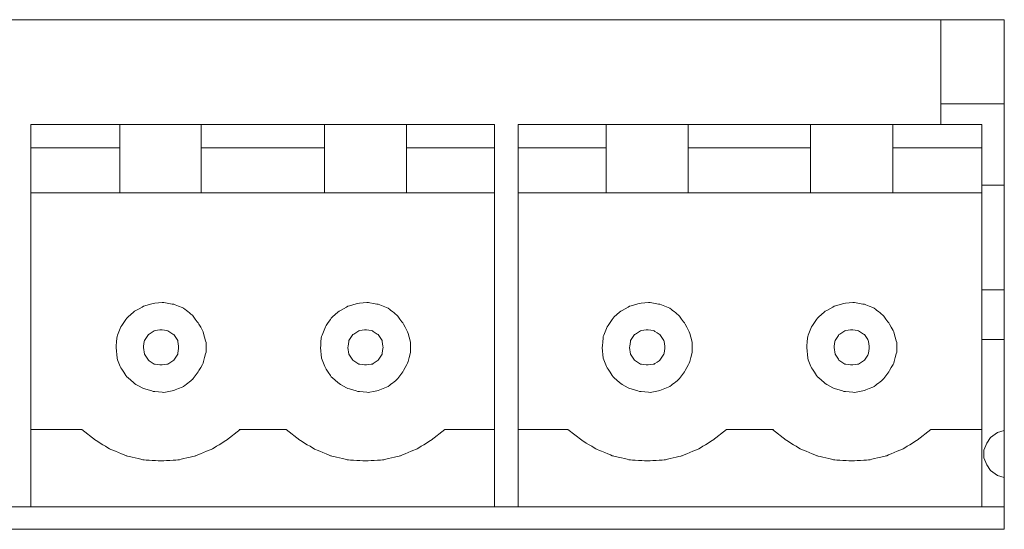
# Model space of a CAD drawing. Units: millimetres. Extents: x -241 to 241, y 58 to 164.
# Drawn here: x 61 to 82, y 70 to 81 of the extents above; entities that cross this region are included whole.
import ezdxf

# ---------------------------------------------------------------- set-up
doc = ezdxf.new("R2010")
doc.units = ezdxf.units.MM
doc.header["$MEASUREMENT"] = 0
doc.layers.add('layer 1', color=7, linetype='Continuous')

msp = doc.modelspace()

# ---------------------------------------------------------------- linework, layer by layer
at = {"layer": 'layer 1', "lineweight": 9}
for points in [[(82.305, 81.457), (82.305, 81.457), (49.714, 81.457), (49.714, 81.457)], [(80.906, 79.155), (80.906, 79.155), (80.906, 81.457), (80.906, 81.457)], [(82.305, 70.249), (82.305, 70.249), (82.305, 81.457), (82.305, 81.457)], [(80.906, 79.607), (80.906, 79.607), (82.305, 79.607), (82.305, 79.607)], [(60.9, 79.155), (60.9, 79.155), (60.9, 70.744), (60.9, 70.744)], [(71.097, 79.155), (71.097, 79.155), (60.9, 79.155), (60.9, 79.155)], [(62.858, 79.155), (62.858, 79.155), (62.858, 77.649), (62.858, 77.649)], [(64.643, 79.155), (64.643, 79.155), (64.643, 77.649), (64.643, 77.649)], [(67.354, 79.155), (67.354, 79.155), (67.354, 77.649), (67.354, 77.649)], [(69.161, 79.155), (69.161, 79.155), (69.161, 77.649), (69.161, 77.649)], [(71.097, 79.155), (71.097, 79.155), (71.097, 70.744), (71.097, 70.744)], [(71.613, 79.155), (71.613, 79.155), (71.613, 70.744), (71.613, 70.744)], [(81.81, 79.155), (81.81, 79.155), (71.613, 79.155), (71.613, 79.155)], [(73.549, 79.155), (73.549, 79.155), (73.549, 77.649), (73.549, 77.649)], [(75.356, 79.155), (75.356, 79.155), (75.356, 77.649), (75.356, 77.649)], [(78.045, 79.155), (78.045, 79.155), (78.045, 77.649), (78.045, 77.649)], [(79.852, 79.155), (79.852, 79.155), (79.852, 77.649), (79.852, 77.649)], [(81.81, 79.155), (81.81, 79.155), (81.81, 70.744), (81.81, 70.744)], [(62.858, 78.639), (62.858, 78.639), (60.9, 78.639), (60.9, 78.639)], [(67.354, 78.639), (67.354, 78.639), (64.643, 78.639), (64.643, 78.639)], [(71.097, 78.639), (71.097, 78.639), (69.161, 78.639), (69.161, 78.639)], [(73.549, 78.639), (73.549, 78.639), (71.613, 78.639), (71.613, 78.639)], [(78.045, 78.639), (78.045, 78.639), (75.356, 78.639), (75.356, 78.639)], [(81.81, 78.639), (81.81, 78.639), (79.852, 78.639), (79.852, 78.639)], [(82.305, 77.821), (82.305, 77.821), (81.81, 77.821), (81.81, 77.821)], [(60.9, 77.649), (60.9, 77.649), (71.097, 77.649), (71.097, 77.649)], [(71.613, 77.649), (71.613, 77.649), (81.81, 77.649), (81.81, 77.649)], [(82.305, 75.519), (82.305, 75.519), (81.81, 75.519), (81.81, 75.519)], [(82.305, 74.422), (82.305, 74.422), (81.81, 74.422), (81.81, 74.422)], [(62.772, 74.25), (62.772, 74.25), (62.793, 74.013), (62.793, 74.013)], [(63.374, 74.25), (63.374, 74.25), (63.395, 74.1), (63.395, 74.1)], [(67.268, 74.25), (67.268, 74.25), (67.289, 74.013), (67.289, 74.013)], [(67.87, 74.25), (67.87, 74.25), (67.891, 74.1), (67.891, 74.1)], [(73.463, 74.25), (73.463, 74.25), (73.485, 74.013), (73.485, 74.013)], [(74.066, 74.25), (74.066, 74.25), (74.087, 74.1), (74.087, 74.1)], [(77.959, 74.25), (77.959, 74.25), (77.981, 74.013), (77.981, 74.013)], [(78.562, 74.25), (78.562, 74.25), (78.583, 74.1), (78.583, 74.1)], [(60.9, 72.443), (60.9, 72.443), (62.019, 72.443), (62.019, 72.443)], [(62.019, 72.443), (62.019, 72.443), (62.32, 72.207), (62.32, 72.207)], [(65.482, 72.443), (65.482, 72.443), (66.515, 72.443), (66.515, 72.443)], [(66.515, 72.443), (66.515, 72.443), (66.816, 72.207), (66.816, 72.207)], [(70, 72.443), (70, 72.443), (71.097, 72.443), (71.097, 72.443)], [(71.613, 72.443), (71.613, 72.443), (72.71, 72.443), (72.71, 72.443)], [(72.71, 72.443), (72.71, 72.443), (73.011, 72.207), (73.011, 72.207)], [(76.195, 72.443), (76.195, 72.443), (77.228, 72.443), (77.228, 72.443)], [(77.206, 72.443), (77.206, 72.443), (77.507, 72.207), (77.507, 72.207)], [(80.691, 72.443), (80.691, 72.443), (81.81, 72.443), (81.81, 72.443)], [(82.305, 72.422), (82.305, 72.422), (82.154, 72.379), (82.154, 72.379)], [(49.714, 70.744), (49.714, 70.744), (82.305, 70.744), (82.305, 70.744)], [(49.714, 70.249), (49.714, 70.249), (82.305, 70.249), (82.305, 70.249)]]:
    msp.add_open_spline(points, degree=3, dxfattribs=at)
for points, knots in [([(63.374, 75.154), (63.374, 75.154), (63.374, 75.154), (63.18, 75.046), (63.18, 75.046)], [0.78571429, 0.78571429, 0.78571429, 0.78571429, 0.7857143, 0.82142857, 0.82142857, 0.82142857, 0.82142857]), ([(63.589, 75.218), (63.589, 75.218), (63.589, 75.218), (63.374, 75.154), (63.374, 75.154)], [0.75, 0.75, 0.75, 0.75, 0.75000001, 0.78571429, 0.78571429, 0.78571429, 0.78571429]), ([(63.826, 75.24), (63.826, 75.24), (63.826, 75.24), (63.589, 75.218), (63.589, 75.218)], [0.71428571, 0.71428571, 0.71428571, 0.71428571, 0.71428572, 0.75, 0.75, 0.75, 0.75]), ([(64.041, 75.197), (64.041, 75.197), (64.041, 75.197), (63.826, 75.24), (63.826, 75.24)], [0.67857143, 0.67857143, 0.67857143, 0.67857143, 0.67857144, 0.71428571, 0.71428571, 0.71428571, 0.71428571]), ([(64.256, 75.111), (64.256, 75.111), (64.256, 75.111), (64.041, 75.197), (64.041, 75.197)], [0.64285714, 0.64285714, 0.64285714, 0.64285714, 0.64285715, 0.67857143, 0.67857143, 0.67857143, 0.67857143]), ([(67.87, 75.154), (67.87, 75.154), (67.87, 75.154), (67.677, 75.046), (67.677, 75.046)], [0.78571429, 0.78571429, 0.78571429, 0.78571429, 0.7857143, 0.82142857, 0.82142857, 0.82142857, 0.82142857]), ([(68.085, 75.218), (68.085, 75.218), (68.085, 75.218), (67.87, 75.154), (67.87, 75.154)], [0.75, 0.75, 0.75, 0.75, 0.75000001, 0.78571429, 0.78571429, 0.78571429, 0.78571429]), ([(68.322, 75.24), (68.322, 75.24), (68.322, 75.24), (68.085, 75.218), (68.085, 75.218)], [0.71428571, 0.71428571, 0.71428571, 0.71428571, 0.71428572, 0.75, 0.75, 0.75, 0.75]), ([(68.537, 75.197), (68.537, 75.197), (68.537, 75.197), (68.322, 75.24), (68.322, 75.24)], [0.67857143, 0.67857143, 0.67857143, 0.67857143, 0.67857144, 0.71428571, 0.71428571, 0.71428571, 0.71428571]), ([(68.752, 75.111), (68.752, 75.111), (68.752, 75.111), (68.537, 75.197), (68.537, 75.197)], [0.64285714, 0.64285714, 0.64285714, 0.64285714, 0.64285715, 0.67857143, 0.67857143, 0.67857143, 0.67857143]), ([(74.066, 75.154), (74.066, 75.154), (74.066, 75.154), (73.872, 75.046), (73.872, 75.046)], [0.78571429, 0.78571429, 0.78571429, 0.78571429, 0.7857143, 0.82142857, 0.82142857, 0.82142857, 0.82142857]), ([(74.281, 75.218), (74.281, 75.218), (74.281, 75.218), (74.066, 75.154), (74.066, 75.154)], [0.75, 0.75, 0.75, 0.75, 0.75000001, 0.78571429, 0.78571429, 0.78571429, 0.78571429]), ([(74.517, 75.24), (74.517, 75.24), (74.517, 75.24), (74.281, 75.218), (74.281, 75.218)], [0.71428571, 0.71428571, 0.71428571, 0.71428571, 0.71428572, 0.75, 0.75, 0.75, 0.75]), ([(74.732, 75.197), (74.732, 75.197), (74.732, 75.197), (74.517, 75.24), (74.517, 75.24)], [0.67857143, 0.67857143, 0.67857143, 0.67857143, 0.67857144, 0.71428571, 0.71428571, 0.71428571, 0.71428571]), ([(74.948, 75.111), (74.948, 75.111), (74.948, 75.111), (74.732, 75.197), (74.732, 75.197)], [0.64285714, 0.64285714, 0.64285714, 0.64285714, 0.64285715, 0.67857143, 0.67857143, 0.67857143, 0.67857143]), ([(78.562, 75.154), (78.562, 75.154), (78.562, 75.154), (78.368, 75.046), (78.368, 75.046)], [0.78571429, 0.78571429, 0.78571429, 0.78571429, 0.7857143, 0.82142857, 0.82142857, 0.82142857, 0.82142857]), ([(78.777, 75.218), (78.777, 75.218), (78.777, 75.218), (78.562, 75.154), (78.562, 75.154)], [0.75, 0.75, 0.75, 0.75, 0.75000001, 0.78571429, 0.78571429, 0.78571429, 0.78571429]), ([(79.013, 75.24), (79.013, 75.24), (79.013, 75.24), (78.777, 75.218), (78.777, 75.218)], [0.71428571, 0.71428571, 0.71428571, 0.71428571, 0.71428572, 0.75, 0.75, 0.75, 0.75]), ([(79.228, 75.197), (79.228, 75.197), (79.228, 75.197), (79.013, 75.24), (79.013, 75.24)], [0.67857143, 0.67857143, 0.67857143, 0.67857143, 0.67857144, 0.71428571, 0.71428571, 0.71428571, 0.71428571]), ([(79.444, 75.111), (79.444, 75.111), (79.444, 75.111), (79.228, 75.197), (79.228, 75.197)], [0.64285714, 0.64285714, 0.64285714, 0.64285714, 0.64285715, 0.67857143, 0.67857143, 0.67857143, 0.67857143]), ([(63.18, 75.046), (63.18, 75.046), (63.18, 75.046), (63.008, 74.895), (63.008, 74.895)], [0.82142857, 0.82142857, 0.82142857, 0.82142857, 0.82142858, 0.85714286, 0.85714286, 0.85714286, 0.85714286]), ([(64.45, 74.96), (64.45, 74.96), (64.45, 74.96), (64.256, 75.111), (64.256, 75.111)], [0.60714286, 0.60714286, 0.60714286, 0.60714286, 0.60714287, 0.64285714, 0.64285714, 0.64285714, 0.64285714]), ([(64.579, 74.788), (64.579, 74.788), (64.579, 74.788), (64.45, 74.96), (64.45, 74.96)], [0.57142857, 0.57142857, 0.57142857, 0.57142857, 0.57142858, 0.60714286, 0.60714286, 0.60714286, 0.60714286]), ([(67.677, 75.046), (67.677, 75.046), (67.677, 75.046), (67.504, 74.895), (67.504, 74.895)], [0.82142857, 0.82142857, 0.82142857, 0.82142857, 0.82142858, 0.85714286, 0.85714286, 0.85714286, 0.85714286]), ([(68.946, 74.96), (68.946, 74.96), (68.946, 74.96), (68.752, 75.111), (68.752, 75.111)], [0.60714286, 0.60714286, 0.60714286, 0.60714286, 0.60714287, 0.64285714, 0.64285714, 0.64285714, 0.64285714]), ([(69.075, 74.788), (69.075, 74.788), (69.075, 74.788), (68.946, 74.96), (68.946, 74.96)], [0.57142857, 0.57142857, 0.57142857, 0.57142857, 0.57142858, 0.60714286, 0.60714286, 0.60714286, 0.60714286]), ([(73.872, 75.046), (73.872, 75.046), (73.872, 75.046), (73.7, 74.895), (73.7, 74.895)], [0.82142857, 0.82142857, 0.82142857, 0.82142857, 0.82142858, 0.85714286, 0.85714286, 0.85714286, 0.85714286]), ([(75.141, 74.96), (75.141, 74.96), (75.141, 74.96), (74.948, 75.111), (74.948, 75.111)], [0.60714286, 0.60714286, 0.60714286, 0.60714286, 0.60714287, 0.64285714, 0.64285714, 0.64285714, 0.64285714]), ([(75.27, 74.788), (75.27, 74.788), (75.27, 74.788), (75.141, 74.96), (75.141, 74.96)], [0.57142857, 0.57142857, 0.57142857, 0.57142857, 0.57142858, 0.60714286, 0.60714286, 0.60714286, 0.60714286]), ([(78.368, 75.046), (78.368, 75.046), (78.368, 75.046), (78.196, 74.895), (78.196, 74.895)], [0.82142857, 0.82142857, 0.82142857, 0.82142857, 0.82142858, 0.85714286, 0.85714286, 0.85714286, 0.85714286]), ([(79.637, 74.96), (79.637, 74.96), (79.637, 74.96), (79.444, 75.111), (79.444, 75.111)], [0.60714286, 0.60714286, 0.60714286, 0.60714286, 0.60714287, 0.64285714, 0.64285714, 0.64285714, 0.64285714]), ([(79.766, 74.788), (79.766, 74.788), (79.766, 74.788), (79.637, 74.96), (79.637, 74.96)], [0.57142857, 0.57142857, 0.57142857, 0.57142857, 0.57142858, 0.60714286, 0.60714286, 0.60714286, 0.60714286]), ([(62.879, 74.702), (62.879, 74.702), (62.879, 74.702), (62.793, 74.487), (62.793, 74.487)], [0.89285714, 0.89285714, 0.89285714, 0.89285714, 0.89285715, 0.92857143, 0.92857143, 0.92857143, 0.92857143]), ([(63.008, 74.895), (63.008, 74.895), (63.008, 74.895), (62.879, 74.702), (62.879, 74.702)], [0.85714286, 0.85714286, 0.85714286, 0.85714286, 0.85714287, 0.89285714, 0.89285714, 0.89285714, 0.89285714]), ([(64.686, 74.594), (64.686, 74.594), (64.686, 74.594), (64.579, 74.788), (64.579, 74.788)], [0.53571429, 0.53571429, 0.53571429, 0.53571429, 0.5357143, 0.57142857, 0.57142857, 0.57142857, 0.57142857]), ([(67.375, 74.702), (67.375, 74.702), (67.375, 74.702), (67.289, 74.487), (67.289, 74.487)], [0.89285714, 0.89285714, 0.89285714, 0.89285714, 0.89285715, 0.92857143, 0.92857143, 0.92857143, 0.92857143]), ([(67.504, 74.895), (67.504, 74.895), (67.504, 74.895), (67.375, 74.702), (67.375, 74.702)], [0.85714286, 0.85714286, 0.85714286, 0.85714286, 0.85714287, 0.89285714, 0.89285714, 0.89285714, 0.89285714]), ([(69.182, 74.594), (69.182, 74.594), (69.182, 74.594), (69.075, 74.788), (69.075, 74.788)], [0.53571429, 0.53571429, 0.53571429, 0.53571429, 0.5357143, 0.57142857, 0.57142857, 0.57142857, 0.57142857]), ([(73.571, 74.702), (73.571, 74.702), (73.571, 74.702), (73.485, 74.487), (73.485, 74.487)], [0.89285714, 0.89285714, 0.89285714, 0.89285714, 0.89285715, 0.92857143, 0.92857143, 0.92857143, 0.92857143]), ([(73.7, 74.895), (73.7, 74.895), (73.7, 74.895), (73.571, 74.702), (73.571, 74.702)], [0.85714286, 0.85714286, 0.85714286, 0.85714286, 0.85714287, 0.89285714, 0.89285714, 0.89285714, 0.89285714]), ([(75.378, 74.594), (75.378, 74.594), (75.378, 74.594), (75.27, 74.788), (75.27, 74.788)], [0.53571429, 0.53571429, 0.53571429, 0.53571429, 0.5357143, 0.57142857, 0.57142857, 0.57142857, 0.57142857]), ([(78.067, 74.702), (78.067, 74.702), (78.067, 74.702), (77.981, 74.487), (77.981, 74.487)], [0.89285714, 0.89285714, 0.89285714, 0.89285714, 0.89285715, 0.92857143, 0.92857143, 0.92857143, 0.92857143]), ([(78.196, 74.895), (78.196, 74.895), (78.196, 74.895), (78.067, 74.702), (78.067, 74.702)], [0.85714286, 0.85714286, 0.85714286, 0.85714286, 0.85714287, 0.89285714, 0.89285714, 0.89285714, 0.89285714]), ([(79.874, 74.594), (79.874, 74.594), (79.874, 74.594), (79.766, 74.788), (79.766, 74.788)], [0.53571429, 0.53571429, 0.53571429, 0.53571429, 0.5357143, 0.57142857, 0.57142857, 0.57142857, 0.57142857]), ([(62.793, 74.487), (62.793, 74.487), (62.793, 74.487), (62.772, 74.25), (62.772, 74.25)], [0.92857143, 0.92857143, 0.92857143, 0.92857143, 0.92857144, 1, 1, 1, 1]), ([(63.482, 74.53), (63.482, 74.53), (63.482, 74.53), (63.395, 74.401), (63.395, 74.401)], [0.82352941, 0.82352941, 0.82352941, 0.82352941, 0.82352942, 0.88235294, 0.88235294, 0.88235294, 0.88235294]), ([(63.611, 74.616), (63.611, 74.616), (63.611, 74.616), (63.482, 74.53), (63.482, 74.53)], [0.76470588, 0.76470588, 0.76470588, 0.76470588, 0.76470589, 0.82352941, 0.82352941, 0.82352941, 0.82352941]), ([(63.761, 74.637), (63.761, 74.637), (63.761, 74.637), (63.611, 74.616), (63.611, 74.616)], [0.70588235, 0.70588235, 0.70588235, 0.70588235, 0.70588236, 0.76470588, 0.76470588, 0.76470588, 0.76470588]), ([(63.912, 74.616), (63.912, 74.616), (63.912, 74.616), (63.761, 74.637), (63.761, 74.637)], [0.64705882, 0.64705882, 0.64705882, 0.64705882, 0.64705883, 0.70588235, 0.70588235, 0.70588235, 0.70588235]), ([(64.041, 74.53), (64.041, 74.53), (64.041, 74.53), (63.912, 74.616), (63.912, 74.616)], [0.58823529, 0.58823529, 0.58823529, 0.58823529, 0.5882353, 0.64705882, 0.64705882, 0.64705882, 0.64705882]), ([(64.127, 74.401), (64.127, 74.401), (64.127, 74.401), (64.041, 74.53), (64.041, 74.53)], [0.52941176, 0.52941176, 0.52941176, 0.52941176, 0.52941177, 0.58823529, 0.58823529, 0.58823529, 0.58823529]), ([(64.751, 74.358), (64.751, 74.358), (64.751, 74.358), (64.686, 74.594), (64.686, 74.594)], [0.5, 0.5, 0.5, 0.5, 0.50000001, 0.53571429, 0.53571429, 0.53571429, 0.53571429]), ([(67.289, 74.487), (67.289, 74.487), (67.289, 74.487), (67.268, 74.25), (67.268, 74.25)], [0.92857143, 0.92857143, 0.92857143, 0.92857143, 0.92857144, 1, 1, 1, 1]), ([(67.978, 74.53), (67.978, 74.53), (67.978, 74.53), (67.891, 74.401), (67.891, 74.401)], [0.82352941, 0.82352941, 0.82352941, 0.82352941, 0.82352942, 0.88235294, 0.88235294, 0.88235294, 0.88235294]), ([(68.107, 74.616), (68.107, 74.616), (68.107, 74.616), (67.978, 74.53), (67.978, 74.53)], [0.76470588, 0.76470588, 0.76470588, 0.76470588, 0.76470589, 0.82352941, 0.82352941, 0.82352941, 0.82352941]), ([(68.257, 74.637), (68.257, 74.637), (68.257, 74.637), (68.107, 74.616), (68.107, 74.616)], [0.70588235, 0.70588235, 0.70588235, 0.70588235, 0.70588236, 0.76470588, 0.76470588, 0.76470588, 0.76470588]), ([(68.408, 74.616), (68.408, 74.616), (68.408, 74.616), (68.257, 74.637), (68.257, 74.637)], [0.64705882, 0.64705882, 0.64705882, 0.64705882, 0.64705883, 0.70588235, 0.70588235, 0.70588235, 0.70588235]), ([(68.537, 74.53), (68.537, 74.53), (68.537, 74.53), (68.408, 74.616), (68.408, 74.616)], [0.58823529, 0.58823529, 0.58823529, 0.58823529, 0.5882353, 0.64705882, 0.64705882, 0.64705882, 0.64705882]), ([(68.623, 74.401), (68.623, 74.401), (68.623, 74.401), (68.537, 74.53), (68.537, 74.53)], [0.52941176, 0.52941176, 0.52941176, 0.52941176, 0.52941177, 0.58823529, 0.58823529, 0.58823529, 0.58823529]), ([(69.247, 74.358), (69.247, 74.358), (69.247, 74.358), (69.182, 74.594), (69.182, 74.594)], [0.5, 0.5, 0.5, 0.5, 0.50000001, 0.53571429, 0.53571429, 0.53571429, 0.53571429]), ([(73.485, 74.487), (73.485, 74.487), (73.485, 74.487), (73.463, 74.25), (73.463, 74.25)], [0.92857143, 0.92857143, 0.92857143, 0.92857143, 0.92857144, 1, 1, 1, 1]), ([(74.173, 74.53), (74.173, 74.53), (74.173, 74.53), (74.087, 74.401), (74.087, 74.401)], [0.82352941, 0.82352941, 0.82352941, 0.82352941, 0.82352942, 0.88235294, 0.88235294, 0.88235294, 0.88235294]), ([(74.302, 74.616), (74.302, 74.616), (74.302, 74.616), (74.173, 74.53), (74.173, 74.53)], [0.76470588, 0.76470588, 0.76470588, 0.76470588, 0.76470589, 0.82352941, 0.82352941, 0.82352941, 0.82352941]), ([(74.453, 74.637), (74.453, 74.637), (74.453, 74.637), (74.302, 74.616), (74.302, 74.616)], [0.70588235, 0.70588235, 0.70588235, 0.70588235, 0.70588236, 0.76470588, 0.76470588, 0.76470588, 0.76470588]), ([(74.603, 74.616), (74.603, 74.616), (74.603, 74.616), (74.453, 74.637), (74.453, 74.637)], [0.64705882, 0.64705882, 0.64705882, 0.64705882, 0.64705883, 0.70588235, 0.70588235, 0.70588235, 0.70588235]), ([(74.732, 74.53), (74.732, 74.53), (74.732, 74.53), (74.603, 74.616), (74.603, 74.616)], [0.58823529, 0.58823529, 0.58823529, 0.58823529, 0.5882353, 0.64705882, 0.64705882, 0.64705882, 0.64705882]), ([(74.818, 74.401), (74.818, 74.401), (74.818, 74.401), (74.732, 74.53), (74.732, 74.53)], [0.52941176, 0.52941176, 0.52941176, 0.52941176, 0.52941177, 0.58823529, 0.58823529, 0.58823529, 0.58823529]), ([(75.442, 74.358), (75.442, 74.358), (75.442, 74.358), (75.378, 74.594), (75.378, 74.594)], [0.5, 0.5, 0.5, 0.5, 0.50000001, 0.53571429, 0.53571429, 0.53571429, 0.53571429]), ([(77.981, 74.487), (77.981, 74.487), (77.981, 74.487), (77.959, 74.25), (77.959, 74.25)], [0.92857143, 0.92857143, 0.92857143, 0.92857143, 0.92857144, 1, 1, 1, 1]), ([(78.669, 74.53), (78.669, 74.53), (78.669, 74.53), (78.583, 74.401), (78.583, 74.401)], [0.82352941, 0.82352941, 0.82352941, 0.82352941, 0.82352942, 0.88235294, 0.88235294, 0.88235294, 0.88235294]), ([(78.798, 74.616), (78.798, 74.616), (78.798, 74.616), (78.669, 74.53), (78.669, 74.53)], [0.76470588, 0.76470588, 0.76470588, 0.76470588, 0.76470589, 0.82352941, 0.82352941, 0.82352941, 0.82352941]), ([(78.949, 74.637), (78.949, 74.637), (78.949, 74.637), (78.798, 74.616), (78.798, 74.616)], [0.70588235, 0.70588235, 0.70588235, 0.70588235, 0.70588236, 0.76470588, 0.76470588, 0.76470588, 0.76470588]), ([(79.099, 74.616), (79.099, 74.616), (79.099, 74.616), (78.949, 74.637), (78.949, 74.637)], [0.64705882, 0.64705882, 0.64705882, 0.64705882, 0.64705883, 0.70588235, 0.70588235, 0.70588235, 0.70588235]), ([(79.228, 74.53), (79.228, 74.53), (79.228, 74.53), (79.099, 74.616), (79.099, 74.616)], [0.58823529, 0.58823529, 0.58823529, 0.58823529, 0.5882353, 0.64705882, 0.64705882, 0.64705882, 0.64705882]), ([(79.314, 74.401), (79.314, 74.401), (79.314, 74.401), (79.228, 74.53), (79.228, 74.53)], [0.52941176, 0.52941176, 0.52941176, 0.52941176, 0.52941177, 0.58823529, 0.58823529, 0.58823529, 0.58823529]), ([(79.938, 74.358), (79.938, 74.358), (79.938, 74.358), (79.874, 74.594), (79.874, 74.594)], [0.5, 0.5, 0.5, 0.5, 0.50000001, 0.53571429, 0.53571429, 0.53571429, 0.53571429]), ([(63.395, 74.401), (63.395, 74.401), (63.395, 74.401), (63.374, 74.25), (63.374, 74.25)], [0.8823529, 0.8823529, 0.8823529, 0.8823529, 0.882353, 1, 1, 1, 1]), ([(64.148, 74.25), (64.148, 74.25), (64.148, 74.25), (64.127, 74.401), (64.127, 74.401)], [0.47058824, 0.47058824, 0.47058824, 0.47058824, 0.47058825, 0.52941176, 0.52941176, 0.52941176, 0.52941176]), ([(64.751, 74.143), (64.751, 74.143), (64.751, 74.143), (64.751, 74.358), (64.751, 74.358)], [0.46428571, 0.46428571, 0.46428571, 0.46428571, 0.46428572, 0.5, 0.5, 0.5, 0.5]), ([(67.891, 74.401), (67.891, 74.401), (67.891, 74.401), (67.87, 74.25), (67.87, 74.25)], [0.8823529, 0.8823529, 0.8823529, 0.8823529, 0.882353, 1, 1, 1, 1]), ([(68.644, 74.25), (68.644, 74.25), (68.644, 74.25), (68.623, 74.401), (68.623, 74.401)], [0.47058824, 0.47058824, 0.47058824, 0.47058824, 0.47058825, 0.52941176, 0.52941176, 0.52941176, 0.52941176]), ([(69.247, 74.143), (69.247, 74.143), (69.247, 74.143), (69.247, 74.358), (69.247, 74.358)], [0.46428571, 0.46428571, 0.46428571, 0.46428571, 0.46428572, 0.5, 0.5, 0.5, 0.5]), ([(74.087, 74.401), (74.087, 74.401), (74.087, 74.401), (74.066, 74.25), (74.066, 74.25)], [0.8823529, 0.8823529, 0.8823529, 0.8823529, 0.882353, 1, 1, 1, 1]), ([(74.84, 74.25), (74.84, 74.25), (74.84, 74.25), (74.818, 74.401), (74.818, 74.401)], [0.47058824, 0.47058824, 0.47058824, 0.47058824, 0.47058825, 0.52941176, 0.52941176, 0.52941176, 0.52941176]), ([(75.442, 74.143), (75.442, 74.143), (75.442, 74.143), (75.442, 74.358), (75.442, 74.358)], [0.46428571, 0.46428571, 0.46428571, 0.46428571, 0.46428572, 0.5, 0.5, 0.5, 0.5]), ([(78.583, 74.401), (78.583, 74.401), (78.583, 74.401), (78.562, 74.25), (78.562, 74.25)], [0.8823529, 0.8823529, 0.8823529, 0.8823529, 0.882353, 1, 1, 1, 1]), ([(79.336, 74.25), (79.336, 74.25), (79.336, 74.25), (79.314, 74.401), (79.314, 74.401)], [0.47058824, 0.47058824, 0.47058824, 0.47058824, 0.47058825, 0.52941176, 0.52941176, 0.52941176, 0.52941176]), ([(79.938, 74.143), (79.938, 74.143), (79.938, 74.143), (79.938, 74.358), (79.938, 74.358)], [0.46428571, 0.46428571, 0.46428571, 0.46428571, 0.46428572, 0.5, 0.5, 0.5, 0.5]), ([(63.395, 74.1), (63.395, 74.1), (63.395, 74.1), (63.482, 73.971), (63.482, 73.971)], [0.05882353, 0.05882353, 0.05882353, 0.05882353, 0.05882354, 0.11764706, 0.11764706, 0.11764706, 0.11764706]), ([(64.041, 73.971), (64.041, 73.971), (64.041, 73.971), (64.127, 74.1), (64.127, 74.1)], [0.35294118, 0.35294118, 0.35294118, 0.35294118, 0.35294119, 0.41176471, 0.41176471, 0.41176471, 0.41176471]), ([(64.127, 74.1), (64.127, 74.1), (64.127, 74.1), (64.148, 74.25), (64.148, 74.25)], [0.41176471, 0.41176471, 0.41176471, 0.41176471, 0.41176472, 0.47058824, 0.47058824, 0.47058824, 0.47058824]), ([(64.686, 73.906), (64.686, 73.906), (64.686, 73.906), (64.751, 74.143), (64.751, 74.143)], [0.42857143, 0.42857143, 0.42857143, 0.42857143, 0.42857144, 0.46428571, 0.46428571, 0.46428571, 0.46428571]), ([(67.891, 74.1), (67.891, 74.1), (67.891, 74.1), (67.978, 73.971), (67.978, 73.971)], [0.05882353, 0.05882353, 0.05882353, 0.05882353, 0.05882354, 0.11764706, 0.11764706, 0.11764706, 0.11764706]), ([(68.537, 73.971), (68.537, 73.971), (68.537, 73.971), (68.623, 74.1), (68.623, 74.1)], [0.35294118, 0.35294118, 0.35294118, 0.35294118, 0.35294119, 0.41176471, 0.41176471, 0.41176471, 0.41176471]), ([(68.623, 74.1), (68.623, 74.1), (68.623, 74.1), (68.644, 74.25), (68.644, 74.25)], [0.41176471, 0.41176471, 0.41176471, 0.41176471, 0.41176472, 0.47058824, 0.47058824, 0.47058824, 0.47058824]), ([(69.182, 73.906), (69.182, 73.906), (69.182, 73.906), (69.247, 74.143), (69.247, 74.143)], [0.42857143, 0.42857143, 0.42857143, 0.42857143, 0.42857144, 0.46428571, 0.46428571, 0.46428571, 0.46428571]), ([(74.087, 74.1), (74.087, 74.1), (74.087, 74.1), (74.173, 73.971), (74.173, 73.971)], [0.05882353, 0.05882353, 0.05882353, 0.05882353, 0.05882354, 0.11764706, 0.11764706, 0.11764706, 0.11764706]), ([(74.732, 73.971), (74.732, 73.971), (74.732, 73.971), (74.818, 74.1), (74.818, 74.1)], [0.35294118, 0.35294118, 0.35294118, 0.35294118, 0.35294119, 0.41176471, 0.41176471, 0.41176471, 0.41176471]), ([(74.818, 74.1), (74.818, 74.1), (74.818, 74.1), (74.84, 74.25), (74.84, 74.25)], [0.41176471, 0.41176471, 0.41176471, 0.41176471, 0.41176472, 0.47058824, 0.47058824, 0.47058824, 0.47058824]), ([(75.378, 73.906), (75.378, 73.906), (75.378, 73.906), (75.442, 74.143), (75.442, 74.143)], [0.42857143, 0.42857143, 0.42857143, 0.42857143, 0.42857144, 0.46428571, 0.46428571, 0.46428571, 0.46428571]), ([(78.583, 74.1), (78.583, 74.1), (78.583, 74.1), (78.669, 73.971), (78.669, 73.971)], [0.05882353, 0.05882353, 0.05882353, 0.05882353, 0.05882354, 0.11764706, 0.11764706, 0.11764706, 0.11764706]), ([(79.228, 73.971), (79.228, 73.971), (79.228, 73.971), (79.314, 74.1), (79.314, 74.1)], [0.35294118, 0.35294118, 0.35294118, 0.35294118, 0.35294119, 0.41176471, 0.41176471, 0.41176471, 0.41176471]), ([(79.314, 74.1), (79.314, 74.1), (79.314, 74.1), (79.336, 74.25), (79.336, 74.25)], [0.41176471, 0.41176471, 0.41176471, 0.41176471, 0.41176472, 0.47058824, 0.47058824, 0.47058824, 0.47058824]), ([(79.874, 73.906), (79.874, 73.906), (79.874, 73.906), (79.938, 74.143), (79.938, 74.143)], [0.42857143, 0.42857143, 0.42857143, 0.42857143, 0.42857144, 0.46428571, 0.46428571, 0.46428571, 0.46428571]), ([(62.793, 74.013), (62.793, 74.013), (62.793, 74.013), (62.879, 73.798), (62.879, 73.798)], [0.03571429, 0.03571429, 0.03571429, 0.03571429, 0.0357143, 0.07142857, 0.07142857, 0.07142857, 0.07142857]), ([(63.482, 73.971), (63.482, 73.971), (63.482, 73.971), (63.611, 73.884), (63.611, 73.884)], [0.11764706, 0.11764706, 0.11764706, 0.11764706, 0.11764707, 0.17647059, 0.17647059, 0.17647059, 0.17647059]), ([(63.611, 73.884), (63.611, 73.884), (63.611, 73.884), (63.761, 73.863), (63.761, 73.863)], [0.17647059, 0.17647059, 0.17647059, 0.17647059, 0.1764706, 0.23529412, 0.23529412, 0.23529412, 0.23529412]), ([(63.761, 73.863), (63.761, 73.863), (63.761, 73.863), (63.912, 73.884), (63.912, 73.884)], [0.23529412, 0.23529412, 0.23529412, 0.23529412, 0.23529413, 0.29411765, 0.29411765, 0.29411765, 0.29411765]), ([(63.912, 73.884), (63.912, 73.884), (63.912, 73.884), (64.041, 73.971), (64.041, 73.971)], [0.29411765, 0.29411765, 0.29411765, 0.29411765, 0.29411766, 0.35294118, 0.35294118, 0.35294118, 0.35294118]), ([(64.579, 73.712), (64.579, 73.712), (64.579, 73.712), (64.686, 73.906), (64.686, 73.906)], [0.39285714, 0.39285714, 0.39285714, 0.39285714, 0.39285715, 0.42857143, 0.42857143, 0.42857143, 0.42857143]), ([(67.289, 74.013), (67.289, 74.013), (67.289, 74.013), (67.375, 73.798), (67.375, 73.798)], [0.03571429, 0.03571429, 0.03571429, 0.03571429, 0.0357143, 0.07142857, 0.07142857, 0.07142857, 0.07142857]), ([(67.978, 73.971), (67.978, 73.971), (67.978, 73.971), (68.107, 73.884), (68.107, 73.884)], [0.11764706, 0.11764706, 0.11764706, 0.11764706, 0.11764707, 0.17647059, 0.17647059, 0.17647059, 0.17647059]), ([(68.107, 73.884), (68.107, 73.884), (68.107, 73.884), (68.257, 73.863), (68.257, 73.863)], [0.17647059, 0.17647059, 0.17647059, 0.17647059, 0.1764706, 0.23529412, 0.23529412, 0.23529412, 0.23529412]), ([(68.257, 73.863), (68.257, 73.863), (68.257, 73.863), (68.408, 73.884), (68.408, 73.884)], [0.23529412, 0.23529412, 0.23529412, 0.23529412, 0.23529413, 0.29411765, 0.29411765, 0.29411765, 0.29411765]), ([(68.408, 73.884), (68.408, 73.884), (68.408, 73.884), (68.537, 73.971), (68.537, 73.971)], [0.29411765, 0.29411765, 0.29411765, 0.29411765, 0.29411766, 0.35294118, 0.35294118, 0.35294118, 0.35294118]), ([(69.075, 73.712), (69.075, 73.712), (69.075, 73.712), (69.182, 73.906), (69.182, 73.906)], [0.39285714, 0.39285714, 0.39285714, 0.39285714, 0.39285715, 0.42857143, 0.42857143, 0.42857143, 0.42857143]), ([(73.485, 74.013), (73.485, 74.013), (73.485, 74.013), (73.571, 73.798), (73.571, 73.798)], [0.03571429, 0.03571429, 0.03571429, 0.03571429, 0.0357143, 0.07142857, 0.07142857, 0.07142857, 0.07142857]), ([(74.173, 73.971), (74.173, 73.971), (74.173, 73.971), (74.302, 73.884), (74.302, 73.884)], [0.11764706, 0.11764706, 0.11764706, 0.11764706, 0.11764707, 0.17647059, 0.17647059, 0.17647059, 0.17647059]), ([(74.302, 73.884), (74.302, 73.884), (74.302, 73.884), (74.453, 73.863), (74.453, 73.863)], [0.17647059, 0.17647059, 0.17647059, 0.17647059, 0.1764706, 0.23529412, 0.23529412, 0.23529412, 0.23529412]), ([(74.453, 73.863), (74.453, 73.863), (74.453, 73.863), (74.603, 73.884), (74.603, 73.884)], [0.23529412, 0.23529412, 0.23529412, 0.23529412, 0.23529413, 0.29411765, 0.29411765, 0.29411765, 0.29411765]), ([(74.603, 73.884), (74.603, 73.884), (74.603, 73.884), (74.732, 73.971), (74.732, 73.971)], [0.29411765, 0.29411765, 0.29411765, 0.29411765, 0.29411766, 0.35294118, 0.35294118, 0.35294118, 0.35294118]), ([(75.27, 73.712), (75.27, 73.712), (75.27, 73.712), (75.378, 73.906), (75.378, 73.906)], [0.39285714, 0.39285714, 0.39285714, 0.39285714, 0.39285715, 0.42857143, 0.42857143, 0.42857143, 0.42857143]), ([(77.981, 74.013), (77.981, 74.013), (77.981, 74.013), (78.067, 73.798), (78.067, 73.798)], [0.03571429, 0.03571429, 0.03571429, 0.03571429, 0.0357143, 0.07142857, 0.07142857, 0.07142857, 0.07142857]), ([(78.669, 73.971), (78.669, 73.971), (78.669, 73.971), (78.798, 73.884), (78.798, 73.884)], [0.11764706, 0.11764706, 0.11764706, 0.11764706, 0.11764707, 0.17647059, 0.17647059, 0.17647059, 0.17647059]), ([(78.798, 73.884), (78.798, 73.884), (78.798, 73.884), (78.949, 73.863), (78.949, 73.863)], [0.17647059, 0.17647059, 0.17647059, 0.17647059, 0.1764706, 0.23529412, 0.23529412, 0.23529412, 0.23529412]), ([(78.949, 73.863), (78.949, 73.863), (78.949, 73.863), (79.099, 73.884), (79.099, 73.884)], [0.23529412, 0.23529412, 0.23529412, 0.23529412, 0.23529413, 0.29411765, 0.29411765, 0.29411765, 0.29411765]), ([(79.099, 73.884), (79.099, 73.884), (79.099, 73.884), (79.228, 73.971), (79.228, 73.971)], [0.29411765, 0.29411765, 0.29411765, 0.29411765, 0.29411766, 0.35294118, 0.35294118, 0.35294118, 0.35294118]), ([(79.766, 73.712), (79.766, 73.712), (79.766, 73.712), (79.874, 73.906), (79.874, 73.906)], [0.39285714, 0.39285714, 0.39285714, 0.39285714, 0.39285715, 0.42857143, 0.42857143, 0.42857143, 0.42857143]), ([(62.879, 73.798), (62.879, 73.798), (62.879, 73.798), (63.008, 73.605), (63.008, 73.605)], [0.07142857, 0.07142857, 0.07142857, 0.07142857, 0.07142858, 0.10714286, 0.10714286, 0.10714286, 0.10714286]), ([(64.45, 73.54), (64.45, 73.54), (64.45, 73.54), (64.579, 73.712), (64.579, 73.712)], [0.35714286, 0.35714286, 0.35714286, 0.35714286, 0.35714287, 0.39285714, 0.39285714, 0.39285714, 0.39285714]), ([(67.375, 73.798), (67.375, 73.798), (67.375, 73.798), (67.504, 73.605), (67.504, 73.605)], [0.07142857, 0.07142857, 0.07142857, 0.07142857, 0.07142858, 0.10714286, 0.10714286, 0.10714286, 0.10714286]), ([(68.946, 73.54), (68.946, 73.54), (68.946, 73.54), (69.075, 73.712), (69.075, 73.712)], [0.35714286, 0.35714286, 0.35714286, 0.35714286, 0.35714287, 0.39285714, 0.39285714, 0.39285714, 0.39285714]), ([(73.571, 73.798), (73.571, 73.798), (73.571, 73.798), (73.7, 73.605), (73.7, 73.605)], [0.07142857, 0.07142857, 0.07142857, 0.07142857, 0.07142858, 0.10714286, 0.10714286, 0.10714286, 0.10714286]), ([(75.141, 73.54), (75.141, 73.54), (75.141, 73.54), (75.27, 73.712), (75.27, 73.712)], [0.35714286, 0.35714286, 0.35714286, 0.35714286, 0.35714287, 0.39285714, 0.39285714, 0.39285714, 0.39285714]), ([(78.067, 73.798), (78.067, 73.798), (78.067, 73.798), (78.196, 73.605), (78.196, 73.605)], [0.07142857, 0.07142857, 0.07142857, 0.07142857, 0.07142858, 0.10714286, 0.10714286, 0.10714286, 0.10714286]), ([(79.637, 73.54), (79.637, 73.54), (79.637, 73.54), (79.766, 73.712), (79.766, 73.712)], [0.35714286, 0.35714286, 0.35714286, 0.35714286, 0.35714287, 0.39285714, 0.39285714, 0.39285714, 0.39285714]), ([(63.008, 73.605), (63.008, 73.605), (63.008, 73.605), (63.18, 73.454), (63.18, 73.454)], [0.10714286, 0.10714286, 0.10714286, 0.10714286, 0.10714287, 0.14285714, 0.14285714, 0.14285714, 0.14285714]), ([(63.18, 73.454), (63.18, 73.454), (63.18, 73.454), (63.374, 73.347), (63.374, 73.347)], [0.14285714, 0.14285714, 0.14285714, 0.14285714, 0.14285715, 0.17857143, 0.17857143, 0.17857143, 0.17857143]), ([(64.256, 73.39), (64.256, 73.39), (64.256, 73.39), (64.45, 73.54), (64.45, 73.54)], [0.32142857, 0.32142857, 0.32142857, 0.32142857, 0.32142858, 0.35714286, 0.35714286, 0.35714286, 0.35714286]), ([(67.504, 73.605), (67.504, 73.605), (67.504, 73.605), (67.677, 73.454), (67.677, 73.454)], [0.10714286, 0.10714286, 0.10714286, 0.10714286, 0.10714287, 0.14285714, 0.14285714, 0.14285714, 0.14285714]), ([(67.677, 73.454), (67.677, 73.454), (67.677, 73.454), (67.87, 73.347), (67.87, 73.347)], [0.14285714, 0.14285714, 0.14285714, 0.14285714, 0.14285715, 0.17857143, 0.17857143, 0.17857143, 0.17857143]), ([(68.752, 73.39), (68.752, 73.39), (68.752, 73.39), (68.946, 73.54), (68.946, 73.54)], [0.32142857, 0.32142857, 0.32142857, 0.32142857, 0.32142858, 0.35714286, 0.35714286, 0.35714286, 0.35714286]), ([(73.7, 73.605), (73.7, 73.605), (73.7, 73.605), (73.872, 73.454), (73.872, 73.454)], [0.10714286, 0.10714286, 0.10714286, 0.10714286, 0.10714287, 0.14285714, 0.14285714, 0.14285714, 0.14285714]), ([(73.872, 73.454), (73.872, 73.454), (73.872, 73.454), (74.066, 73.347), (74.066, 73.347)], [0.14285714, 0.14285714, 0.14285714, 0.14285714, 0.14285715, 0.17857143, 0.17857143, 0.17857143, 0.17857143]), ([(74.948, 73.39), (74.948, 73.39), (74.948, 73.39), (75.141, 73.54), (75.141, 73.54)], [0.32142857, 0.32142857, 0.32142857, 0.32142857, 0.32142858, 0.35714286, 0.35714286, 0.35714286, 0.35714286]), ([(78.196, 73.605), (78.196, 73.605), (78.196, 73.605), (78.368, 73.454), (78.368, 73.454)], [0.10714286, 0.10714286, 0.10714286, 0.10714286, 0.10714287, 0.14285714, 0.14285714, 0.14285714, 0.14285714]), ([(78.368, 73.454), (78.368, 73.454), (78.368, 73.454), (78.562, 73.347), (78.562, 73.347)], [0.14285714, 0.14285714, 0.14285714, 0.14285714, 0.14285715, 0.17857143, 0.17857143, 0.17857143, 0.17857143]), ([(79.444, 73.39), (79.444, 73.39), (79.444, 73.39), (79.637, 73.54), (79.637, 73.54)], [0.32142857, 0.32142857, 0.32142857, 0.32142857, 0.32142858, 0.35714286, 0.35714286, 0.35714286, 0.35714286]), ([(63.374, 73.347), (63.374, 73.347), (63.374, 73.347), (63.589, 73.282), (63.589, 73.282)], [0.17857143, 0.17857143, 0.17857143, 0.17857143, 0.17857144, 0.21428571, 0.21428571, 0.21428571, 0.21428571]), ([(63.589, 73.282), (63.589, 73.282), (63.589, 73.282), (63.826, 73.261), (63.826, 73.261)], [0.21428571, 0.21428571, 0.21428571, 0.21428571, 0.21428572, 0.25, 0.25, 0.25, 0.25]), ([(63.826, 73.261), (63.826, 73.261), (63.826, 73.261), (64.041, 73.304), (64.041, 73.304)], [0.25, 0.25, 0.25, 0.25, 0.25000001, 0.28571429, 0.28571429, 0.28571429, 0.28571429]), ([(64.041, 73.304), (64.041, 73.304), (64.041, 73.304), (64.256, 73.39), (64.256, 73.39)], [0.28571429, 0.28571429, 0.28571429, 0.28571429, 0.2857143, 0.32142857, 0.32142857, 0.32142857, 0.32142857]), ([(67.87, 73.347), (67.87, 73.347), (67.87, 73.347), (68.085, 73.282), (68.085, 73.282)], [0.17857143, 0.17857143, 0.17857143, 0.17857143, 0.17857144, 0.21428571, 0.21428571, 0.21428571, 0.21428571]), ([(68.085, 73.282), (68.085, 73.282), (68.085, 73.282), (68.322, 73.261), (68.322, 73.261)], [0.21428571, 0.21428571, 0.21428571, 0.21428571, 0.21428572, 0.25, 0.25, 0.25, 0.25]), ([(68.322, 73.261), (68.322, 73.261), (68.322, 73.261), (68.537, 73.304), (68.537, 73.304)], [0.25, 0.25, 0.25, 0.25, 0.25000001, 0.28571429, 0.28571429, 0.28571429, 0.28571429]), ([(68.537, 73.304), (68.537, 73.304), (68.537, 73.304), (68.752, 73.39), (68.752, 73.39)], [0.28571429, 0.28571429, 0.28571429, 0.28571429, 0.2857143, 0.32142857, 0.32142857, 0.32142857, 0.32142857]), ([(74.066, 73.347), (74.066, 73.347), (74.066, 73.347), (74.281, 73.282), (74.281, 73.282)], [0.17857143, 0.17857143, 0.17857143, 0.17857143, 0.17857144, 0.21428571, 0.21428571, 0.21428571, 0.21428571]), ([(74.281, 73.282), (74.281, 73.282), (74.281, 73.282), (74.517, 73.261), (74.517, 73.261)], [0.21428571, 0.21428571, 0.21428571, 0.21428571, 0.21428572, 0.25, 0.25, 0.25, 0.25]), ([(74.517, 73.261), (74.517, 73.261), (74.517, 73.261), (74.732, 73.304), (74.732, 73.304)], [0.25, 0.25, 0.25, 0.25, 0.25000001, 0.28571429, 0.28571429, 0.28571429, 0.28571429]), ([(74.732, 73.304), (74.732, 73.304), (74.732, 73.304), (74.948, 73.39), (74.948, 73.39)], [0.28571429, 0.28571429, 0.28571429, 0.28571429, 0.2857143, 0.32142857, 0.32142857, 0.32142857, 0.32142857]), ([(78.562, 73.347), (78.562, 73.347), (78.562, 73.347), (78.777, 73.282), (78.777, 73.282)], [0.17857143, 0.17857143, 0.17857143, 0.17857143, 0.17857144, 0.21428571, 0.21428571, 0.21428571, 0.21428571]), ([(78.777, 73.282), (78.777, 73.282), (78.777, 73.282), (79.013, 73.261), (79.013, 73.261)], [0.21428571, 0.21428571, 0.21428571, 0.21428571, 0.21428572, 0.25, 0.25, 0.25, 0.25]), ([(79.013, 73.261), (79.013, 73.261), (79.013, 73.261), (79.228, 73.304), (79.228, 73.304)], [0.25, 0.25, 0.25, 0.25, 0.25000001, 0.28571429, 0.28571429, 0.28571429, 0.28571429]), ([(79.228, 73.304), (79.228, 73.304), (79.228, 73.304), (79.444, 73.39), (79.444, 73.39)], [0.28571429, 0.28571429, 0.28571429, 0.28571429, 0.2857143, 0.32142857, 0.32142857, 0.32142857, 0.32142857]), ([(65.203, 72.207), (65.203, 72.207), (65.203, 72.207), (65.504, 72.443), (65.504, 72.443)], [0.8181818, 0.8181818, 0.8181818, 0.8181818, 0.8181818, 1, 1, 1, 1]), ([(69.698, 72.207), (69.698, 72.207), (69.698, 72.207), (70, 72.443), (70, 72.443)], [0.8181818, 0.8181818, 0.8181818, 0.8181818, 0.8181818, 1, 1, 1, 1]), ([(75.894, 72.207), (75.894, 72.207), (75.894, 72.207), (76.195, 72.443), (76.195, 72.443)], [0.8181818, 0.8181818, 0.8181818, 0.8181818, 0.8181818, 1, 1, 1, 1]), ([(80.39, 72.207), (80.39, 72.207), (80.39, 72.207), (80.691, 72.443), (80.691, 72.443)], [0.8181818, 0.8181818, 0.8181818, 0.8181818, 0.8181818, 1, 1, 1, 1]), ([(82.154, 72.379), (82.154, 72.379), (82.154, 72.379), (82.003, 72.271), (82.003, 72.271)], [0.1, 0.1, 0.1, 0.1, 0.1, 0.2, 0.2, 0.2, 0.2]), ([(62.32, 72.207), (62.32, 72.207), (62.32, 72.207), (62.643, 72.013), (62.643, 72.013)], [0.09090909, 0.09090909, 0.09090909, 0.09090909, 0.0909091, 0.18181818, 0.18181818, 0.18181818, 0.18181818]), ([(64.88, 72.013), (64.88, 72.013), (64.88, 72.013), (65.203, 72.207), (65.203, 72.207)], [0.72727273, 0.72727273, 0.72727273, 0.72727273, 0.72727274, 0.81818182, 0.81818182, 0.81818182, 0.81818182]), ([(66.816, 72.207), (66.816, 72.207), (66.816, 72.207), (67.139, 72.013), (67.139, 72.013)], [0.09090909, 0.09090909, 0.09090909, 0.09090909, 0.0909091, 0.18181818, 0.18181818, 0.18181818, 0.18181818]), ([(69.376, 72.013), (69.376, 72.013), (69.376, 72.013), (69.698, 72.207), (69.698, 72.207)], [0.72727273, 0.72727273, 0.72727273, 0.72727273, 0.72727274, 0.81818182, 0.81818182, 0.81818182, 0.81818182]), ([(73.011, 72.207), (73.011, 72.207), (73.011, 72.207), (73.334, 72.013), (73.334, 72.013)], [0.09090909, 0.09090909, 0.09090909, 0.09090909, 0.0909091, 0.18181818, 0.18181818, 0.18181818, 0.18181818]), ([(75.571, 72.013), (75.571, 72.013), (75.571, 72.013), (75.894, 72.207), (75.894, 72.207)], [0.72727273, 0.72727273, 0.72727273, 0.72727273, 0.72727274, 0.81818182, 0.81818182, 0.81818182, 0.81818182]), ([(77.507, 72.207), (77.507, 72.207), (77.507, 72.207), (77.83, 72.013), (77.83, 72.013)], [0.09090909, 0.09090909, 0.09090909, 0.09090909, 0.0909091, 0.18181818, 0.18181818, 0.18181818, 0.18181818]), ([(80.067, 72.013), (80.067, 72.013), (80.067, 72.013), (80.39, 72.207), (80.39, 72.207)], [0.72727273, 0.72727273, 0.72727273, 0.72727273, 0.72727274, 0.81818182, 0.81818182, 0.81818182, 0.81818182]), ([(81.917, 72.142), (81.917, 72.142), (81.917, 72.142), (81.853, 71.991), (81.853, 71.991)], [0.3, 0.3, 0.3, 0.3, 0.3, 0.4, 0.4, 0.4, 0.4]), ([(82.003, 72.271), (82.003, 72.271), (82.003, 72.271), (81.917, 72.142), (81.917, 72.142)], [0.2, 0.2, 0.2, 0.2, 0.2, 0.3, 0.3, 0.3, 0.3]), ([(62.643, 72.013), (62.643, 72.013), (62.643, 72.013), (63.008, 71.862), (63.008, 71.862)], [0.18181818, 0.18181818, 0.18181818, 0.18181818, 0.18181819, 0.27272727, 0.27272727, 0.27272727, 0.27272727]), ([(64.514, 71.862), (64.514, 71.862), (64.514, 71.862), (64.88, 72.013), (64.88, 72.013)], [0.63636364, 0.63636364, 0.63636364, 0.63636364, 0.63636365, 0.72727273, 0.72727273, 0.72727273, 0.72727273]), ([(67.139, 72.013), (67.139, 72.013), (67.139, 72.013), (67.504, 71.862), (67.504, 71.862)], [0.18181818, 0.18181818, 0.18181818, 0.18181818, 0.18181819, 0.27272727, 0.27272727, 0.27272727, 0.27272727]), ([(69.01, 71.862), (69.01, 71.862), (69.01, 71.862), (69.376, 72.013), (69.376, 72.013)], [0.63636364, 0.63636364, 0.63636364, 0.63636364, 0.63636365, 0.72727273, 0.72727273, 0.72727273, 0.72727273]), ([(73.334, 72.013), (73.334, 72.013), (73.334, 72.013), (73.7, 71.862), (73.7, 71.862)], [0.18181818, 0.18181818, 0.18181818, 0.18181818, 0.18181819, 0.27272727, 0.27272727, 0.27272727, 0.27272727]), ([(75.206, 71.862), (75.206, 71.862), (75.206, 71.862), (75.571, 72.013), (75.571, 72.013)], [0.63636364, 0.63636364, 0.63636364, 0.63636364, 0.63636365, 0.72727273, 0.72727273, 0.72727273, 0.72727273]), ([(77.83, 72.013), (77.83, 72.013), (77.83, 72.013), (78.196, 71.862), (78.196, 71.862)], [0.18181818, 0.18181818, 0.18181818, 0.18181818, 0.18181819, 0.27272727, 0.27272727, 0.27272727, 0.27272727]), ([(79.702, 71.862), (79.702, 71.862), (79.702, 71.862), (80.067, 72.013), (80.067, 72.013)], [0.63636364, 0.63636364, 0.63636364, 0.63636364, 0.63636365, 0.72727273, 0.72727273, 0.72727273, 0.72727273]), ([(81.853, 71.991), (81.853, 71.991), (81.853, 71.991), (81.853, 71.819), (81.853, 71.819)], [0.4, 0.4, 0.4, 0.4, 0.4, 0.5, 0.5, 0.5, 0.5]), ([(63.008, 71.862), (63.008, 71.862), (63.008, 71.862), (63.374, 71.776), (63.374, 71.776)], [0.27272727, 0.27272727, 0.27272727, 0.27272727, 0.27272728, 0.36363636, 0.36363636, 0.36363636, 0.36363636]), ([(63.374, 71.776), (63.374, 71.776), (63.374, 71.776), (63.761, 71.755), (63.761, 71.755)], [0.36363636, 0.36363636, 0.36363636, 0.36363636, 0.36363637, 0.45454545, 0.45454545, 0.45454545, 0.45454545]), ([(63.761, 71.755), (63.761, 71.755), (63.761, 71.755), (64.148, 71.776), (64.148, 71.776)], [0.45454545, 0.45454545, 0.45454545, 0.45454545, 0.45454546, 0.54545455, 0.54545455, 0.54545455, 0.54545455]), ([(64.148, 71.776), (64.148, 71.776), (64.148, 71.776), (64.514, 71.862), (64.514, 71.862)], [0.54545455, 0.54545455, 0.54545455, 0.54545455, 0.54545456, 0.63636364, 0.63636364, 0.63636364, 0.63636364]), ([(67.504, 71.862), (67.504, 71.862), (67.504, 71.862), (67.87, 71.776), (67.87, 71.776)], [0.27272727, 0.27272727, 0.27272727, 0.27272727, 0.27272728, 0.36363636, 0.36363636, 0.36363636, 0.36363636]), ([(67.87, 71.776), (67.87, 71.776), (67.87, 71.776), (68.257, 71.755), (68.257, 71.755)], [0.36363636, 0.36363636, 0.36363636, 0.36363636, 0.36363637, 0.45454545, 0.45454545, 0.45454545, 0.45454545]), ([(68.257, 71.755), (68.257, 71.755), (68.257, 71.755), (68.644, 71.776), (68.644, 71.776)], [0.45454545, 0.45454545, 0.45454545, 0.45454545, 0.45454546, 0.54545455, 0.54545455, 0.54545455, 0.54545455]), ([(68.644, 71.776), (68.644, 71.776), (68.644, 71.776), (69.01, 71.862), (69.01, 71.862)], [0.54545455, 0.54545455, 0.54545455, 0.54545455, 0.54545456, 0.63636364, 0.63636364, 0.63636364, 0.63636364]), ([(73.7, 71.862), (73.7, 71.862), (73.7, 71.862), (74.066, 71.776), (74.066, 71.776)], [0.27272727, 0.27272727, 0.27272727, 0.27272727, 0.27272728, 0.36363636, 0.36363636, 0.36363636, 0.36363636]), ([(74.066, 71.776), (74.066, 71.776), (74.066, 71.776), (74.453, 71.755), (74.453, 71.755)], [0.36363636, 0.36363636, 0.36363636, 0.36363636, 0.36363637, 0.45454545, 0.45454545, 0.45454545, 0.45454545]), ([(74.453, 71.755), (74.453, 71.755), (74.453, 71.755), (74.84, 71.776), (74.84, 71.776)], [0.45454545, 0.45454545, 0.45454545, 0.45454545, 0.45454546, 0.54545455, 0.54545455, 0.54545455, 0.54545455]), ([(74.84, 71.776), (74.84, 71.776), (74.84, 71.776), (75.206, 71.862), (75.206, 71.862)], [0.54545455, 0.54545455, 0.54545455, 0.54545455, 0.54545456, 0.63636364, 0.63636364, 0.63636364, 0.63636364]), ([(78.196, 71.862), (78.196, 71.862), (78.196, 71.862), (78.562, 71.776), (78.562, 71.776)], [0.27272727, 0.27272727, 0.27272727, 0.27272727, 0.27272728, 0.36363636, 0.36363636, 0.36363636, 0.36363636]), ([(78.562, 71.776), (78.562, 71.776), (78.562, 71.776), (78.949, 71.755), (78.949, 71.755)], [0.36363636, 0.36363636, 0.36363636, 0.36363636, 0.36363637, 0.45454545, 0.45454545, 0.45454545, 0.45454545]), ([(78.949, 71.755), (78.949, 71.755), (78.949, 71.755), (79.336, 71.776), (79.336, 71.776)], [0.45454545, 0.45454545, 0.45454545, 0.45454545, 0.45454546, 0.54545455, 0.54545455, 0.54545455, 0.54545455]), ([(79.336, 71.776), (79.336, 71.776), (79.336, 71.776), (79.702, 71.862), (79.702, 71.862)], [0.54545455, 0.54545455, 0.54545455, 0.54545455, 0.54545456, 0.63636364, 0.63636364, 0.63636364, 0.63636364]), ([(81.853, 71.819), (81.853, 71.819), (81.853, 71.819), (81.917, 71.669), (81.917, 71.669)], [0.5, 0.5, 0.5, 0.5, 0.5, 0.6, 0.6, 0.6, 0.6]), ([(81.917, 71.669), (81.917, 71.669), (81.917, 71.669), (82.003, 71.54), (82.003, 71.54)], [0.6, 0.6, 0.6, 0.6, 0.6, 0.7, 0.7, 0.7, 0.7]), ([(82.003, 71.54), (82.003, 71.54), (82.003, 71.54), (82.154, 71.432), (82.154, 71.432)], [0.7, 0.7, 0.7, 0.7, 0.7, 0.8, 0.8, 0.8, 0.8]), ([(82.154, 71.432), (82.154, 71.432), (82.154, 71.432), (82.305, 71.389), (82.305, 71.389)], [0.8, 0.8, 0.8, 0.8, 0.8, 1, 1, 1, 1])]:
    msp.add_open_spline(points, degree=3, knots=knots, dxfattribs=at)

doc.saveas('drawing.dxf')
